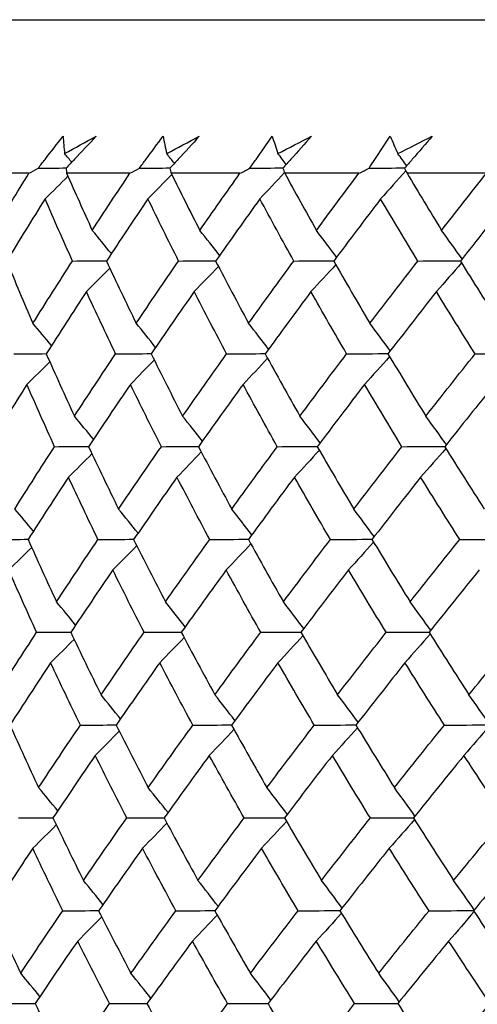
# Model space of a CAD drawing. Units: millimetres. Extents: x 32 to 1156, y 32 to 808.
# Drawn here: x 744 to 747, y 377 to 384 of the extents above; entities that cross this region are included whole.
import ezdxf

# ---------------------------------------------------------------- set-up
doc = ezdxf.new("R2010")
doc.units = ezdxf.units.MM
doc.header["$LTSCALE"] = 4
doc.layers.add('Dimension (ISO)', color=7, linetype='Continuous', lineweight=18, true_color=0x00003f)
doc.layers.add('Visible (ISO)', color=7, linetype='Continuous', lineweight=25, true_color=0x00003f)
doc.styles.add('Samuel Heath (ISO)', font='tahoma.ttf')
doc.dimstyles.new('Samuel Heath (ISO)', dxfattribs={"dimscale": 4, "dimtxt": 3, "dimasz": 2.5, "dimexe": 1, "dimexo": 1.5, "dimgap": 0.762, "dimtad": 0, "dimtih": 1, "dimtoh": 1, "dimrnd": 1e-08, "dimzin": 0, "dimdsep": 46, "dimtxsty": 'Samuel Heath (ISO)', "dimcen": 0.09, "dimdle": 10, "dimclrd": 256, "dimclre": 256, "dimclrt": 256, "dimazin": 0, "dimtfac": 1, "dimtmove": 0, "dimatfit": 3, "dimfxl": 0, "dimtolj": 1, "dimtzin": 0, "dimlwd": 15, "dimlwe": 15, "dimarcsym": 0})

# ---------------------------------------------------------------- blocks, each defined once
blk = doc.blocks.new('*D8')
at = {"layer": 'Defpoints', "color": 0, "transparency": 16777216}
for p in [(778.0458, 509.784), (753.0458, 349.784), (778.0458, 349.784)]:
    blk.add_point(p, dxfattribs=at)
at = {"layer": 'Dimension (ISO)', "color": 176, "lineweight": 15, "true_color": 0x000080, "transparency": 16777216}
for p, q in [((753.0458, 355.784), (753.0458, 513.784)), ((778.0458, 355.784), (778.0458, 513.784)), ((743.0458, 509.784), (707.7868, 509.784)), ((778.0458, 509.784), (753.0458, 509.784)), ((788.0458, 509.784), (798.0458, 509.784))]:
    blk.add_line(p, q, dxfattribs=at)
at = {"layer": 'Dimension (ISO)', "color": 176, "true_color": 0x000080, "transparency": 16777216}
for points in [[(743.0458, 511.4506), (743.0458, 508.1173), (753.0458, 509.784)], [(788.0458, 511.4506), (788.0458, 508.1173), (778.0458, 509.784)]]:
    blk.add_solid(points, dxfattribs=at)
at = {"layer": 'Dimension (ISO)', "color": 176, "lineweight": 18, "true_color": 0x000080, "transparency": 16777216, "char_height": 12, "attachment_point": 2, "style": 'Samuel Heath (ISO)'}
for s, insert in [('\\A1; {\\fAIGDT|b0|i0;\\ln}\\fTahoma|b0|i0;\\S40.00^ 31.00;', (675.2264, 544.9139)), ('\\A1;[\\S1 9\\/16^ 1 1\\/4;]', (675.2264, 506.736))]:
    blk.add_mtext(s, dxfattribs=dict(at, insert=insert))

msp = doc.modelspace()

# ---------------------------------------------------------------- linework, layer by layer
at = {"layer": 'Visible (ISO)'}
for p, q in [((741.8507, 384.084), (789.2408, 384.084)), ((744.0294, 382.9554), (743.608, 382.9554)), ((744.7712, 382.9554), (744.3069, 382.9554)), ((745.5808, 382.9554), (745.0751, 382.9554)), ((746.4555, 382.9554), (745.9102, 382.9554)), ((747.3925, 382.9554), (746.8092, 382.9554))]:
    msp.add_line(p, q, dxfattribs=at)
for points, knots in [([(744.0978, 382.9933), (744.1145, 383.0149), (744.1313, 383.0364), (744.192, 383.1145), (744.2363, 383.171), (744.2809, 383.2275)], [0.01505269, 0.01505269, 0.01505269, 0.01505269, 0.02427677, 0.02427677, 0.04840275, 0.04840275, 0.04840275, 0.04840275]), ([(744.5235, 383.2275), (744.4706, 383.171), (744.4175, 383.1146), (744.3437, 383.0366), (744.3232, 383.0149), (744.3026, 382.9933)], [0, 0, 0, 0, 0.02409169, 0.02409169, 0.03335003, 0.03335003, 0.03335003, 0.03335003]), ([(744.8419, 382.9933), (744.8578, 383.0149), (744.8737, 383.0364), (744.9315, 383.1145), (744.9736, 383.171), (745.0161, 383.2275)], [0.01505269, 0.01505269, 0.01505269, 0.01505269, 0.02427677, 0.02427677, 0.04840275, 0.04840275, 0.04840275, 0.04840275]), ([(745.2818, 383.2275), (745.2302, 383.171), (745.1784, 383.1146), (745.1064, 383.0366), (745.0863, 383.0149), (745.0662, 382.9933)], [0, 0, 0, 0, 0.02409169, 0.02409169, 0.03335003, 0.03335003, 0.03335003, 0.03335003]), ([(745.6536, 382.9933), (745.6686, 383.0149), (745.6837, 383.0364), (745.7382, 383.1145), (745.7781, 383.171), (745.8183, 383.2275)], [0.01505269, 0.01505269, 0.01505269, 0.01505269, 0.02427677, 0.02427677, 0.04840275, 0.04840275, 0.04840275, 0.04840275]), ([(746.1062, 383.2275), (746.0561, 383.171), (746.0058, 383.1146), (745.9357, 383.0366), (745.9162, 383.0149), (745.8967, 382.9933)], [0, 0, 0, 0, 0.02409169, 0.02409169, 0.03335003, 0.03335003, 0.03335003, 0.03335003]), ([(746.5302, 382.9933), (746.5443, 383.0149), (746.5584, 383.0364), (746.6096, 383.1145), (746.647, 383.171), (746.6848, 383.2275)], [0.01505269, 0.01505269, 0.01505269, 0.01505269, 0.02427677, 0.02427677, 0.04840275, 0.04840275, 0.04840275, 0.04840275]), ([(746.994, 383.2275), (746.9456, 383.171), (746.8969, 383.1146), (746.829, 383.0366), (746.8102, 383.0149), (746.7912, 382.9933)], [0, 0, 0, 0, 0.02409169, 0.02409169, 0.03335003, 0.03335003, 0.03335003, 0.03335003])]:
    msp.add_open_spline(points, degree=3, knots=knots, dxfattribs=at)
for points in [[(744.2809, 383.2275), (744.284, 383.1851), (744.2876, 383.1427), (744.2916, 383.1003)], [(744.2916, 383.1003), (744.3687, 383.1427), (744.446, 383.1851), (744.5235, 383.2275)], [(745.0161, 383.2275), (745.0244, 383.1851), (745.0332, 383.1427), (745.0423, 383.1003)], [(745.0423, 383.1003), (745.1219, 383.1427), (745.2018, 383.1851), (745.2818, 383.2275)], [(745.8183, 383.2275), (745.8317, 383.1851), (745.8456, 383.1427), (745.8599, 383.1003)], [(745.8599, 383.1003), (745.9418, 383.1427), (746.0239, 383.1851), (746.1062, 383.2275)], [(746.6848, 383.2275), (746.7034, 383.1851), (746.7223, 383.1427), (746.7416, 383.1003)], [(746.7416, 383.1003), (746.8256, 383.1427), (746.9097, 383.1851), (746.994, 383.2275)], [(744.3441, 383.037), (744.3266, 383.0582), (744.3092, 383.0792), (744.2916, 383.1003)], [(745.0993, 383.029), (745.0804, 383.0528), (745.0614, 383.0766), (745.0423, 383.1003)], [(745.9211, 383.0204), (745.9008, 383.0471), (745.8803, 383.0737), (745.8599, 383.1003)], [(746.8069, 383.0112), (746.7852, 383.041), (746.7634, 383.0707), (746.7416, 383.1003)], [(744.0294, 382.9554), (744.0521, 382.968), (744.075, 382.9807), (744.0978, 382.9933)], [(744.0978, 382.9933), (744.1665, 382.9938), (744.2353, 382.9943), (744.304, 382.9948)], [(744.3026, 382.9933), (744.304, 382.9807), (744.3054, 382.968), (744.3069, 382.9554)], [(744.7712, 382.9554), (744.7948, 382.968), (744.8183, 382.9807), (744.8419, 382.9933)], [(744.8419, 382.9933), (744.9172, 382.9938), (744.9925, 382.9944), (745.0677, 382.9949)], [(745.0662, 382.9933), (745.0692, 382.9807), (745.0721, 382.968), (745.0751, 382.9554)], [(745.5808, 382.9554), (745.6051, 382.968), (745.6293, 382.9807), (745.6536, 382.9933)], [(745.6536, 382.9933), (745.7352, 382.9939), (745.8167, 382.9944), (745.8982, 382.995)], [(745.8967, 382.9933), (745.9011, 382.9807), (745.9056, 382.968), (745.9102, 382.9554)], [(746.4555, 382.9554), (746.4804, 382.968), (746.5053, 382.9807), (746.5302, 382.9933)], [(746.5302, 382.9933), (746.6178, 382.9939), (746.7053, 382.9945), (746.7928, 382.9951)], [(746.7912, 382.9933), (746.7972, 382.9807), (746.8032, 382.968), (746.8092, 382.9554)], [(743.7735, 382.536), (743.8577, 382.6757), (743.943, 382.8155), (744.0294, 382.9554)], [(744.3165, 382.9336), (744.2608, 382.8781), (744.2047, 382.8229), (744.1485, 382.768)], [(744.3069, 382.9554), (744.3686, 382.8155), (744.4314, 382.6757), (744.4954, 382.536)], [(744.4954, 382.536), (744.5863, 382.6757), (744.6783, 382.8155), (744.7712, 382.9554)], [(745.0793, 382.947), (745.0212, 382.8869), (744.9628, 382.8273), (744.9042, 382.768)], [(745.0751, 382.9554), (745.1443, 382.8155), (745.2145, 382.6757), (745.2859, 382.536)], [(745.2859, 382.536), (745.3833, 382.6757), (745.4816, 382.8155), (745.5808, 382.9554)], [(745.9082, 382.9608), (745.8482, 382.8961), (745.7879, 382.8318), (745.7272, 382.768)], [(745.9102, 382.9554), (745.9865, 382.8155), (746.064, 382.6757), (746.1426, 382.536)], [(746.1426, 382.536), (746.246, 382.6757), (746.3503, 382.8155), (746.4555, 382.9554)], [(746.8001, 382.9746), (746.7387, 382.9052), (746.677, 382.8364), (746.6149, 382.768)], [(746.8092, 382.9554), (746.8926, 382.8155), (746.977, 382.6757), (747.0625, 382.536)], [(747.0625, 382.536), (747.1717, 382.6757), (747.2817, 382.8155), (747.3925, 382.9554)], [(744.1485, 382.768), (744.0529, 382.6157), (743.9585, 382.4634), (743.8653, 382.3112)], [(744.3498, 382.3112), (744.2813, 382.4633), (744.2142, 382.6156), (744.1485, 382.768)], [(744.9042, 382.768), (744.8015, 382.6157), (744.6999, 382.4634), (744.5994, 382.3112)], [(745.13, 382.3112), (745.0534, 382.4633), (744.9781, 382.6156), (744.9042, 382.768)], [(745.7272, 382.768), (745.6177, 382.6157), (745.5093, 382.4634), (745.4019, 382.3112)], [(745.9768, 382.3112), (745.8923, 382.4633), (745.8091, 382.6156), (745.7272, 382.768)], [(746.6149, 382.768), (746.499, 382.6157), (746.384, 382.4634), (746.2701, 382.3112)], [(746.8875, 382.3112), (746.7954, 382.4633), (746.7045, 382.6156), (746.6149, 382.768)], [(747.5644, 382.768), (747.4423, 382.6157), (747.3212, 382.4634), (747.2011, 382.3112)], [(744.6355, 382.3658), (744.5891, 382.4228), (744.5424, 382.4796), (744.4954, 382.536)], [(745.4311, 382.3526), (745.3831, 382.4141), (745.3347, 382.4752), (745.2859, 382.536)], [(746.2913, 382.3396), (746.2421, 382.4055), (746.1925, 382.471), (746.1426, 382.536)], [(747.2133, 382.3267), (747.1635, 382.397), (747.1132, 382.4667), (747.0625, 382.536)], [(743.8653, 382.3112), (743.9284, 382.1586), (743.9928, 382.0061), (744.0587, 381.8538)], [(744.0587, 381.8538), (744.1546, 382.0062), (744.2516, 382.1586), (744.3498, 382.3112)], [(744.3498, 382.3112), (744.4334, 382.3117), (744.517, 382.3123), (744.6005, 382.3128)], [(744.624, 382.2587), (744.567, 382.2009), (744.5096, 382.1436), (744.452, 382.0866)], [(744.5994, 382.3112), (744.6708, 382.1586), (744.7435, 382.0061), (744.8176, 381.8538)], [(744.8176, 381.8538), (744.9206, 382.0062), (745.0248, 382.1586), (745.13, 382.3112)], [(745.13, 382.3112), (745.2211, 382.3118), (745.3121, 382.3124), (745.4032, 382.313)], [(745.4224, 382.2719), (745.3633, 382.2097), (745.3039, 382.1479), (745.2442, 382.0866)], [(745.4019, 382.3112), (745.4813, 382.1586), (745.5621, 382.0061), (745.6442, 381.8538)], [(745.6442, 381.8538), (745.754, 382.0062), (745.8649, 382.1586), (745.9768, 382.3112)], [(745.9768, 382.3112), (746.0751, 382.3118), (746.1733, 382.3124), (746.2715, 382.3131)], [(746.2851, 382.2849), (746.2246, 382.2183), (746.1637, 382.1522), (746.1026, 382.0866)], [(746.2701, 382.3112), (746.3573, 382.1586), (746.4458, 382.0061), (746.5356, 381.8538)], [(746.5356, 381.8538), (746.6519, 382.0062), (746.7692, 382.1586), (746.8875, 382.3112)], [(746.8875, 382.3112), (746.9926, 382.3118), (747.0976, 382.3125), (747.2027, 382.3132)], [(747.2094, 382.2978), (747.1481, 382.2269), (747.0864, 382.1564), (747.0244, 382.0866)], [(747.2011, 382.3112), (747.2958, 382.1586), (747.3918, 382.0061), (747.489, 381.8538)], [(744.452, 382.0866), (744.3525, 381.9341), (744.2541, 381.7817), (744.157, 381.6294)], [(744.6667, 381.6294), (744.5937, 381.7816), (744.5222, 381.934), (744.452, 382.0866)], [(745.2442, 382.0866), (745.1377, 381.9341), (745.0322, 381.7817), (744.928, 381.6294)], [(745.4831, 381.6294), (745.4021, 381.7816), (745.3225, 381.934), (745.2442, 382.0866)], [(746.1026, 382.0866), (745.9894, 381.9341), (745.8773, 381.7817), (745.7662, 381.6294)], [(746.3649, 381.6294), (746.2762, 381.7816), (746.1887, 381.934), (746.1026, 382.0866)], [(747.0244, 382.0866), (746.905, 381.9341), (746.7865, 381.7817), (746.6689, 381.6294)], [(747.3093, 381.6294), (747.2131, 381.7816), (747.1181, 381.934), (747.0244, 382.0866)], [(744.1959, 381.6903), (744.1505, 381.7451), (744.1047, 381.7996), (744.0587, 381.8538)], [(744.9606, 381.677), (744.9133, 381.7363), (744.8656, 381.7953), (744.8176, 381.8538)], [(745.7914, 381.6639), (745.7427, 381.7277), (745.6936, 381.791), (745.6442, 381.8538)], [(746.6857, 381.651), (746.636, 381.7191), (746.586, 381.7867), (746.5356, 381.8538)], [(743.9184, 381.6294), (743.9982, 381.6298), (744.0781, 381.6303), (744.1579, 381.6308)], [(744.157, 381.6294), (744.2245, 381.4767), (744.2934, 381.3241), (744.3638, 381.1717)], [(744.3638, 381.1717), (744.4636, 381.3242), (744.5646, 381.4767), (744.6667, 381.6294)], [(744.6667, 381.6294), (744.7541, 381.6299), (744.8416, 381.6304), (744.9291, 381.631)], [(744.928, 381.6294), (745.0037, 381.4767), (745.0808, 381.3241), (745.1593, 381.1717)], [(745.1593, 381.1717), (745.2661, 381.3242), (745.3741, 381.4767), (745.4831, 381.6294)], [(745.4831, 381.6294), (745.5779, 381.6299), (745.6727, 381.6305), (745.7675, 381.6311)], [(745.7662, 381.6294), (745.8499, 381.4767), (745.9349, 381.3241), (746.0213, 381.1717)], [(746.0213, 381.1717), (746.1348, 381.3242), (746.2493, 381.4767), (746.3649, 381.6294)], [(746.3649, 381.6294), (746.4667, 381.63), (746.5686, 381.6306), (746.6704, 381.6312)], [(746.6807, 381.6097), (746.6197, 381.541), (746.5583, 381.4728), (746.4966, 381.4051)], [(746.6689, 381.6294), (746.7603, 381.4767), (746.853, 381.3241), (746.947, 381.1717)], [(746.947, 381.1717), (747.0668, 381.3242), (747.1876, 381.4767), (747.3093, 381.6294)], [(747.3093, 381.6294), (747.4178, 381.63), (747.5264, 381.6307), (747.6349, 381.6313)], [(744.1832, 381.5703), (744.1272, 381.5149), (744.0711, 381.4598), (744.0147, 381.4051)], [(744.9507, 381.5837), (744.8924, 381.5238), (744.8339, 381.4642), (744.7752, 381.4051)], [(745.7841, 381.5968), (745.7241, 381.5324), (745.6639, 381.4685), (745.6034, 381.4051)], [(744.0147, 381.4051), (743.9185, 381.2525), (743.8235, 381.1), (743.7297, 380.9475)], [(744.2179, 380.9475), (744.1488, 381.0999), (744.081, 381.2524), (744.0147, 381.4051)], [(744.7752, 381.4051), (744.6717, 381.2525), (744.5695, 381.1), (744.4683, 380.9475)], [(745.003, 380.9475), (744.9257, 381.0999), (744.8497, 381.2524), (744.7752, 381.4051)], [(745.6034, 381.4051), (745.4931, 381.2525), (745.3839, 381.1), (745.2758, 380.9475)], [(745.8552, 380.9475), (745.7699, 381.0999), (745.686, 381.2524), (745.6034, 381.4051)], [(746.4966, 381.4051), (746.3798, 381.2525), (746.2641, 381.1), (746.1493, 380.9475)], [(746.7715, 380.9475), (746.6786, 381.0999), (746.587, 381.2524), (746.4966, 381.4051)], [(747.452, 381.4051), (747.3291, 381.2525), (747.2071, 381.1), (747.0861, 380.9475)], [(744.5042, 381.0015), (744.4577, 381.0586), (744.4109, 381.1153), (744.3638, 381.1717)], [(745.3047, 380.9883), (745.2566, 381.0498), (745.2081, 381.111), (745.1593, 381.1717)], [(746.1703, 380.9754), (746.121, 381.0413), (746.0713, 381.1067), (746.0213, 381.1717)], [(747.098, 380.9625), (747.0481, 381.0328), (746.9977, 381.1025), (746.947, 381.1717)], [(743.9249, 380.4895), (744.0214, 380.6421), (744.119, 380.7948), (744.2179, 380.9475)], [(744.2179, 380.9475), (744.3017, 380.948), (744.3855, 380.9485), (744.4693, 380.949)], [(744.493, 380.8954), (744.4358, 380.8378), (744.3783, 380.7805), (744.3206, 380.7236)], [(744.4683, 380.9475), (744.5403, 380.7947), (744.6137, 380.6421), (744.6885, 380.4895)], [(744.6885, 380.4895), (744.7922, 380.6421), (744.8971, 380.7948), (745.003, 380.9475)], [(745.003, 380.9475), (745.0943, 380.9481), (745.1856, 380.9486), (745.2769, 380.9491)], [(745.2962, 380.9086), (745.237, 380.8465), (745.1775, 380.7849), (745.1177, 380.7236)], [(745.2758, 380.9475), (745.3559, 380.7947), (745.4373, 380.6421), (745.5202, 380.4895)], [(745.5202, 380.4895), (745.6307, 380.6421), (745.7424, 380.7948), (745.8552, 380.9475)], [(745.8552, 380.9475), (745.9536, 380.9481), (746.0521, 380.9486), (746.1506, 380.9492)], [(746.1643, 380.9216), (746.1037, 380.8551), (746.0427, 380.7891), (745.9815, 380.7236)], [(746.1493, 380.9475), (746.2373, 380.7947), (746.3266, 380.6421), (746.4171, 380.4895)], [(746.4171, 380.4895), (746.5343, 380.6421), (746.6524, 380.7948), (746.7715, 380.9475)], [(746.7715, 380.9475), (746.8768, 380.9481), (746.9822, 380.9487), (747.0875, 380.9493)], [(747.0943, 380.9344), (747.0329, 380.8636), (746.9711, 380.7934), (746.909, 380.7236)], [(747.0861, 380.9475), (747.1817, 380.7947), (747.2785, 380.6421), (747.3765, 380.4895)], [(744.3206, 380.7236), (744.2204, 380.5709), (744.1214, 380.4183), (744.0235, 380.2657)], [(744.5372, 380.2657), (744.4636, 380.4182), (744.3914, 380.5709), (744.3206, 380.7236)], [(745.1177, 380.7236), (745.0104, 380.5709), (744.9043, 380.4183), (744.7993, 380.2657)], [(745.3587, 380.2657), (745.277, 380.4182), (745.1967, 380.5709), (745.1177, 380.7236)], [(745.9815, 380.7236), (745.8675, 380.5709), (745.7546, 380.4183), (745.6427, 380.2657)], [(746.246, 380.2657), (746.1565, 380.4182), (746.0683, 380.5709), (745.9815, 380.7236)], [(746.909, 380.7236), (746.7887, 380.5709), (746.6694, 380.4183), (746.5511, 380.2657)], [(747.1964, 380.2657), (747.0993, 380.4182), (747.0035, 380.5709), (746.909, 380.7236)], [(744.0623, 380.326), (744.0168, 380.3809), (743.971, 380.4354), (743.9249, 380.4895)], [(744.8317, 380.3128), (744.7843, 380.372), (744.7365, 380.431), (744.6885, 380.4895)], [(745.6676, 380.2997), (745.6188, 380.3634), (745.5697, 380.4267), (745.5202, 380.4895)], [(746.5674, 380.2868), (746.5177, 380.3549), (746.4676, 380.4225), (746.4171, 380.4895)], [(743.7842, 380.2657), (743.8642, 380.2661), (743.9443, 380.2666), (744.0244, 380.267)], [(744.0235, 380.2657), (744.0917, 380.1128), (744.1612, 379.9601), (744.2322, 379.8074)], [(744.2322, 379.8074), (744.3327, 379.9601), (744.4344, 380.1129), (744.5372, 380.2657)], [(744.5372, 380.2657), (744.6249, 380.2662), (744.7126, 380.2666), (744.8002, 380.2671)], [(744.7993, 380.2657), (744.8757, 380.1128), (744.9535, 379.9601), (745.0327, 379.8074)], [(745.0327, 379.8074), (745.1402, 379.9601), (745.2489, 380.1129), (745.3587, 380.2657)], [(745.3587, 380.2657), (745.4537, 380.2662), (745.5488, 380.2667), (745.6438, 380.2672)], [(745.6606, 380.2334), (745.6005, 380.1692), (745.5401, 380.1055), (745.4795, 380.0421)], [(745.6427, 380.2657), (745.7271, 380.1128), (745.8129, 379.9601), (745.9, 379.8074)], [(745.9, 379.8074), (746.0143, 379.9601), (746.1297, 380.1129), (746.246, 380.2657)], [(746.246, 380.2657), (746.3481, 380.2662), (746.4502, 380.2668), (746.5523, 380.2673)], [(746.5628, 380.2463), (746.5016, 380.1778), (746.4401, 380.1097), (746.3783, 380.0421)], [(746.5511, 380.2657), (746.6432, 380.1128), (746.7367, 379.9601), (746.8315, 379.8074)], [(746.8315, 379.8074), (746.9521, 379.9601), (747.0737, 380.1129), (747.1964, 380.2657)], [(747.1964, 380.2657), (747.3051, 380.2663), (747.4139, 380.2668), (747.5227, 380.2674)], [(744.0498, 380.207), (743.9937, 380.1518), (743.9375, 380.0968), (743.881, 380.0421)], [(744.822, 380.2204), (744.7636, 380.1606), (744.705, 380.1012), (744.6462, 380.0421)], [(744.086, 379.5839), (744.0162, 379.7365), (743.9479, 379.8893), (743.881, 380.0421)], [(744.6462, 380.0421), (744.542, 379.8893), (744.439, 379.7366), (744.3372, 379.5839)], [(744.876, 379.5839), (744.798, 379.7365), (744.7214, 379.8893), (744.6462, 380.0421)], [(745.4795, 380.0421), (745.3684, 379.8893), (745.2585, 379.7366), (745.1497, 379.5839)], [(745.7335, 379.5839), (745.6475, 379.7365), (745.5628, 379.8893), (745.4795, 380.0421)], [(746.3783, 380.0421), (746.2607, 379.8893), (746.1441, 379.7366), (746.0286, 379.5839)], [(746.6555, 379.5839), (746.5618, 379.7365), (746.4694, 379.8893), (746.3783, 380.0421)], [(747.3396, 380.0421), (747.2158, 379.8893), (747.093, 379.7366), (746.9712, 379.5839)], [(744.3728, 379.6372), (744.3263, 379.6943), (744.2794, 379.751), (744.2322, 379.8074)], [(745.1783, 379.6241), (745.1301, 379.6856), (745.0816, 379.7467), (745.0327, 379.8074)], [(746.0492, 379.6112), (745.9998, 379.677), (745.9501, 379.7424), (745.9, 379.8074)], [(746.9827, 379.5984), (746.9327, 379.6685), (746.8823, 379.7382), (746.8315, 379.8074)], [(743.791, 379.1253), (743.8881, 379.2781), (743.9865, 379.4309), (744.086, 379.5839)], [(744.086, 379.5839), (744.17, 379.5843), (744.254, 379.5847), (744.338, 379.5851)], [(744.3372, 379.5839), (744.4099, 379.4309), (744.4839, 379.278), (744.5594, 379.1253)], [(744.5594, 379.1253), (744.6638, 379.2781), (744.7693, 379.4309), (744.876, 379.5839)], [(744.876, 379.5839), (744.9675, 379.5843), (745.0591, 379.5848), (745.1506, 379.5852)], [(745.1497, 379.5839), (745.2304, 379.4309), (745.3126, 379.278), (745.3962, 379.1253)], [(745.3962, 379.1253), (745.5075, 379.2781), (745.62, 379.4309), (745.7335, 379.5839)], [(745.7335, 379.5839), (745.8322, 379.5844), (745.9309, 379.5848), (746.0296, 379.5853)], [(746.0286, 379.5839), (746.1173, 379.4309), (746.2073, 379.278), (746.2987, 379.1253)], [(746.2987, 379.1253), (746.4166, 379.2781), (746.5356, 379.4309), (746.6555, 379.5839)], [(746.6555, 379.5839), (746.7611, 379.5844), (746.8668, 379.5849), (746.9724, 379.5854)], [(746.9712, 379.5839), (747.0675, 379.4309), (747.1651, 379.278), (747.264, 379.1253)], [(747.264, 379.1253), (747.3881, 379.2781), (747.5132, 379.4309), (747.6392, 379.5839)], [(744.3619, 379.5321), (744.3046, 379.4746), (744.247, 379.4175), (744.1892, 379.3607)], [(745.1701, 379.5453), (745.1107, 379.4833), (745.0511, 379.4218), (744.9912, 379.3607)], [(746.0435, 379.5582), (745.9827, 379.4919), (745.9217, 379.426), (745.8603, 379.3607)], [(746.9793, 379.571), (746.9177, 379.5004), (746.8558, 379.4303), (746.7936, 379.3607)], [(744.1892, 379.3607), (744.0883, 379.2077), (743.9886, 379.0549), (743.8901, 378.9021)], [(744.4077, 378.9021), (744.3334, 379.0549), (744.2606, 379.2077), (744.1892, 379.3607)], [(744.9912, 379.3607), (744.8832, 379.2077), (744.7764, 379.0549), (744.6706, 378.9021)], [(745.2343, 378.9021), (745.1519, 379.0549), (745.0708, 379.2077), (744.9912, 379.3607)], [(745.8603, 379.3607), (745.7456, 379.2077), (745.6319, 379.0549), (745.5192, 378.9021)], [(746.1272, 378.9021), (746.0369, 379.0549), (745.9479, 379.2077), (745.8603, 379.3607)], [(746.7936, 379.3607), (746.6725, 379.2077), (746.5523, 379.0549), (746.4332, 378.9021)], [(747.0834, 378.9021), (746.9855, 379.0549), (746.8889, 379.2077), (746.7936, 379.3607)], [(744.7028, 378.9485), (744.6553, 379.0078), (744.6075, 379.0667), (744.5594, 379.1253)], [(745.5439, 378.9355), (745.495, 378.9992), (745.4457, 379.0624), (745.3962, 379.1253)], [(746.4492, 378.9227), (746.3994, 378.9907), (746.3492, 379.0582), (746.2987, 379.1253)], [(747.4158, 378.9099), (747.3656, 378.9822), (747.315, 379.054), (747.264, 379.1253)], [(743.8901, 378.9021), (743.9589, 378.749), (744.029, 378.596), (744.1007, 378.4431)], [(744.1007, 378.4431), (744.2018, 378.596), (744.3042, 378.749), (744.4077, 378.9021)], [(744.4077, 378.9021), (744.4956, 378.9025), (744.5835, 378.9029), (744.6714, 378.9032)], [(744.6933, 378.8571), (744.6349, 378.7974), (744.5761, 378.7381), (744.5171, 378.6792)], [(744.6706, 378.9021), (744.7477, 378.749), (744.8262, 378.596), (744.9061, 378.4431)], [(744.9061, 378.4431), (745.0143, 378.596), (745.1238, 378.749), (745.2343, 378.9021)], [(745.2343, 378.9021), (745.3296, 378.9025), (745.4249, 378.9029), (745.5201, 378.9033)], [(745.537, 378.8701), (745.4769, 378.806), (745.4164, 378.7424), (745.3556, 378.6792)], [(745.5192, 378.9021), (745.6044, 378.749), (745.6909, 378.596), (745.7788, 378.4431)], [(745.7788, 378.4431), (745.8938, 378.596), (746.01, 378.749), (746.1272, 378.9021)], [(746.1272, 378.9021), (746.2295, 378.9025), (746.3318, 378.903), (746.4342, 378.9034)], [(746.4448, 378.883), (746.3835, 378.8145), (746.3219, 378.7466), (746.26, 378.6792)], [(746.4332, 378.9021), (746.5261, 378.749), (746.6204, 378.596), (746.7159, 378.4431)], [(746.7159, 378.4431), (746.8374, 378.596), (746.9599, 378.749), (747.0834, 378.9021)], [(747.0834, 378.9021), (747.1924, 378.9026), (747.3015, 378.903), (747.4106, 378.9035)], [(747.4136, 378.8957), (747.3518, 378.823), (747.2897, 378.7508), (747.2272, 378.6792)], [(744.5171, 378.6792), (744.4123, 378.5261), (744.3086, 378.3732), (744.2062, 378.2203)], [(744.749, 378.2203), (744.6703, 378.3732), (744.593, 378.5261), (744.5171, 378.6792)], [(745.3556, 378.6792), (745.2438, 378.5261), (745.1331, 378.3732), (745.0235, 378.2203)], [(745.6118, 378.2203), (745.525, 378.3732), (745.4396, 378.5261), (745.3556, 378.6792)], [(746.26, 378.6792), (746.1416, 378.5261), (746.0242, 378.3732), (745.9079, 378.2203)], [(746.5396, 378.2203), (746.445, 378.3732), (746.3518, 378.5261), (746.26, 378.6792)], [(747.2272, 378.6792), (747.1026, 378.5261), (746.9789, 378.3732), (746.8562, 378.2203)], [(747.5293, 378.2203), (747.4274, 378.3732), (747.3266, 378.5261), (747.2272, 378.6792)], [(744.2415, 378.273), (744.1949, 378.33), (744.1479, 378.3867), (744.1007, 378.4431)], [(745.0519, 378.2599), (745.0036, 378.3213), (744.955, 378.3824), (744.9061, 378.4431)], [(745.9282, 378.247), (745.8787, 378.3128), (745.8289, 378.3782), (745.7788, 378.4431)], [(746.8674, 378.2342), (746.8173, 378.3043), (746.7668, 378.374), (746.7159, 378.4431)], [(743.9541, 378.2203), (744.0383, 378.2206), (744.1226, 378.2209), (744.2068, 378.2213)], [(744.2062, 378.2203), (744.2794, 378.0671), (744.3541, 377.914), (744.4302, 377.761)], [(744.4302, 377.761), (744.5353, 377.914), (744.6416, 378.0671), (744.749, 378.2203)], [(744.749, 378.2203), (744.8408, 378.2206), (744.9325, 378.221), (745.0243, 378.2213)], [(745.0235, 378.2203), (745.105, 378.0671), (745.1879, 377.914), (745.2722, 377.761)], [(745.2722, 377.761), (745.3843, 377.914), (745.4975, 378.0671), (745.6118, 378.2203)], [(745.6118, 378.2203), (745.7108, 378.2207), (745.8097, 378.221), (745.9087, 378.2214)], [(745.9079, 378.2203), (745.9973, 378.0671), (746.0881, 377.914), (746.1803, 377.761)], [(746.1803, 377.761), (746.299, 377.914), (746.4188, 378.0671), (746.5396, 378.2203)], [(746.5396, 378.2203), (746.6454, 378.2207), (746.7513, 378.2211), (746.8572, 378.2215)], [(746.8642, 378.2077), (746.8026, 378.1371), (746.7406, 378.0672), (746.6782, 377.9977)], [(746.8562, 378.2203), (746.9533, 378.0671), (747.0518, 377.914), (747.1515, 377.761)], [(747.1515, 377.761), (747.2765, 377.914), (747.4024, 378.0671), (747.5293, 378.2203)], [(744.2308, 378.1688), (744.1734, 378.1114), (744.1157, 378.0544), (744.0577, 377.9977)], [(745.0439, 378.182), (744.9845, 378.1201), (744.9247, 378.0587), (744.8647, 377.9977)], [(745.9227, 378.1949), (745.8618, 378.1287), (745.8007, 378.063), (745.7392, 377.9977)], [(744.0577, 377.9977), (743.9562, 377.8445), (743.8558, 377.6915), (743.7567, 377.5385)], [(744.2782, 377.5385), (744.2032, 377.6915), (744.1297, 377.8445), (744.0577, 377.9977)], [(744.8647, 377.9977), (744.756, 377.8445), (744.6484, 377.6915), (744.542, 377.5385)], [(745.1099, 377.5385), (745.0268, 377.6915), (744.945, 377.8445), (744.8647, 377.9977)], [(745.7392, 377.9977), (745.6236, 377.8445), (745.5091, 377.6915), (745.3958, 377.5385)], [(746.0083, 377.5385), (745.9172, 377.6915), (745.8275, 377.8445), (745.7392, 377.9977)], [(746.6782, 377.9977), (746.5562, 377.8445), (746.4352, 377.6915), (746.3153, 377.5385)], [(746.9704, 377.5385), (746.8717, 377.6915), (746.7743, 377.8445), (746.6782, 377.9977)], [(747.6788, 377.9977), (747.5508, 377.8445), (747.4237, 377.6915), (747.2975, 377.5385)], [(744.5739, 377.5843), (744.5263, 377.6435), (744.4784, 377.7024), (744.4302, 377.761)], [(745.4201, 377.5713), (745.3711, 377.6349), (745.3218, 377.6982), (745.2722, 377.761)], [(746.331, 377.5585), (746.2811, 377.6265), (746.2309, 377.694), (746.1803, 377.761)], [(747.3035, 377.5458), (747.2532, 377.618), (747.2026, 377.6898), (747.1515, 377.761)], [(743.7567, 377.5385), (743.826, 377.3852), (743.8968, 377.232), (743.9691, 377.0789)], [(743.9691, 377.0789), (744.0709, 377.232), (744.174, 377.3852), (744.2782, 377.5385)], [(744.2782, 377.5385), (744.3663, 377.5388), (744.4545, 377.5391), (744.5426, 377.5394)], [(744.5647, 377.4938), (744.5061, 377.4342), (744.4472, 377.375), (744.3881, 377.3162)], [(744.542, 377.5385), (744.6197, 377.3852), (744.6989, 377.232), (744.7794, 377.0789)], [(744.7794, 377.0789), (744.8885, 377.232), (744.9986, 377.3852), (745.1099, 377.5385)], [(745.1099, 377.5385), (745.2054, 377.5388), (745.301, 377.5391), (745.3965, 377.5394)], [(745.4135, 377.5068), (745.3532, 377.4428), (745.2926, 377.3793), (745.2318, 377.3162)], [(745.3958, 377.5385), (745.4816, 377.3852), (745.5689, 377.232), (745.6575, 377.0789)], [(745.6575, 377.0789), (745.7734, 377.232), (745.8903, 377.3852), (746.0083, 377.5385)], [(746.0083, 377.5385), (746.1109, 377.5388), (746.2135, 377.5392), (746.3161, 377.5395)], [(746.3268, 377.5196), (746.2654, 377.4513), (746.2037, 377.3835), (746.1417, 377.3162)], [(746.3153, 377.5385), (746.409, 377.3852), (746.504, 377.232), (746.6004, 377.0789)], [(746.6004, 377.0789), (746.7228, 377.232), (746.8461, 377.3852), (746.9704, 377.5385)], [(746.9704, 377.5385), (747.0798, 377.5388), (747.1891, 377.5392), (747.2984, 377.5396)], [(747.3016, 377.5323), (747.2397, 377.4597), (747.1774, 377.3877), (747.1148, 377.3162)], [(747.2975, 377.5385), (747.3988, 377.3852), (747.5013, 377.232), (747.6052, 377.0789)], [(744.3881, 377.3162), (744.2826, 377.1629), (744.1782, 377.0098), (744.0751, 376.8567)], [(744.622, 376.8567), (744.5426, 377.0098), (744.4646, 377.1629), (744.3881, 377.3162)], [(745.2318, 377.3162), (745.1192, 377.1629), (745.0077, 377.0098), (744.8974, 376.8567)], [(745.4901, 376.8567), (745.4026, 377.0098), (745.3165, 377.1629), (745.2318, 377.3162)], [(746.1417, 377.3162), (746.0224, 377.1629), (745.9042, 377.0098), (745.7871, 376.8567)], [(746.4236, 376.8567), (746.3283, 377.0098), (746.2343, 377.1629), (746.1417, 377.3162)], [(747.1148, 377.3162), (746.9893, 377.1629), (746.8648, 377.0098), (746.7413, 376.8567)], [(747.4195, 376.8567), (747.3166, 377.0098), (747.2151, 377.1629), (747.1148, 377.3162)], [(744.1102, 376.9087), (744.0635, 376.9658), (744.0164, 377.0225), (743.9691, 377.0789)], [(744.9255, 376.8956), (744.8772, 376.9571), (744.8285, 377.0182), (744.7794, 377.0789)], [(745.8071, 376.8828), (745.7576, 376.9486), (745.7077, 377.0139), (745.6575, 377.0789)], [(746.7521, 376.87), (746.7019, 376.9401), (746.6514, 377.0097), (746.6004, 377.0789)], [(743.8222, 376.8567), (743.9067, 376.8569), (743.9911, 376.8572), (744.0756, 376.8574)], [(744.0751, 376.8567), (744.1489, 376.7033), (744.2243, 376.55), (744.3011, 376.3967)], [(744.3011, 376.3967), (744.4069, 376.55), (744.5139, 376.7033), (744.622, 376.8567)], [(744.622, 376.8567), (744.714, 376.8569), (744.806, 376.8572), (744.898, 376.8575)], [(744.8974, 376.8567), (744.9796, 376.7033), (745.0632, 376.55), (745.1482, 376.3967)], [(745.1482, 376.3967), (745.2611, 376.55), (745.375, 376.7033), (745.4901, 376.8567)], [(745.4901, 376.8567), (745.5893, 376.857), (745.6886, 376.8572), (745.7878, 376.8575)], [(745.7871, 376.8567), (745.8773, 376.7033), (745.9689, 376.55), (746.0618, 376.3967)], [(746.0618, 376.3967), (746.1814, 376.55), (746.302, 376.7033), (746.4236, 376.8567)], [(746.4236, 376.8567), (746.5297, 376.857), (746.6359, 376.8573), (746.742, 376.8576)], [(746.7413, 376.8567), (746.8392, 376.7033), (746.9384, 376.55), (747.039, 376.3967)], [(747.039, 376.3967), (747.1649, 376.55), (747.2917, 376.7033), (747.4195, 376.8567)]]:
    msp.add_open_spline(points, degree=3, dxfattribs=at)

# ---------------------------------------------------------------- dimensions: what is measured, and where the dimension line sits
at = {"layer": 'Dimension (ISO)', "color": 176, "lineweight": 18, "true_color": 0x000080}
dim = msp.add_linear_dim(base=(778.0458, 509.784), p1=(753.0458, 349.784), p2=(778.0458, 349.784), angle=180, text=' {\\fAIGDT|b0|i0;\\ln}\\fTahoma|b0|i0;<>\\X[\\S1 9\\/16^ 1 1\\/4;]', dimstyle='Samuel Heath (ISO)', override={"dimgap": 0.762, "dimtih": 0, "dimtoh": 0, "dimdec": 2, "dimpost": '\\X', "dimtol": 0, "dimlim": 1, "dimtp": 15, "dimtm": -6, "dimtdec": 2, "dimtofl": 1, "dimatfit": 1, "dimtvp": -0.192308}, dxfattribs=at)
dim.commit()
dim.dimension.update_dxf_attribs({"geometry": '*D8', "text_midpoint": (675.2264, 509.784), "dimtype": 160})

doc.saveas('drawing.dxf')
